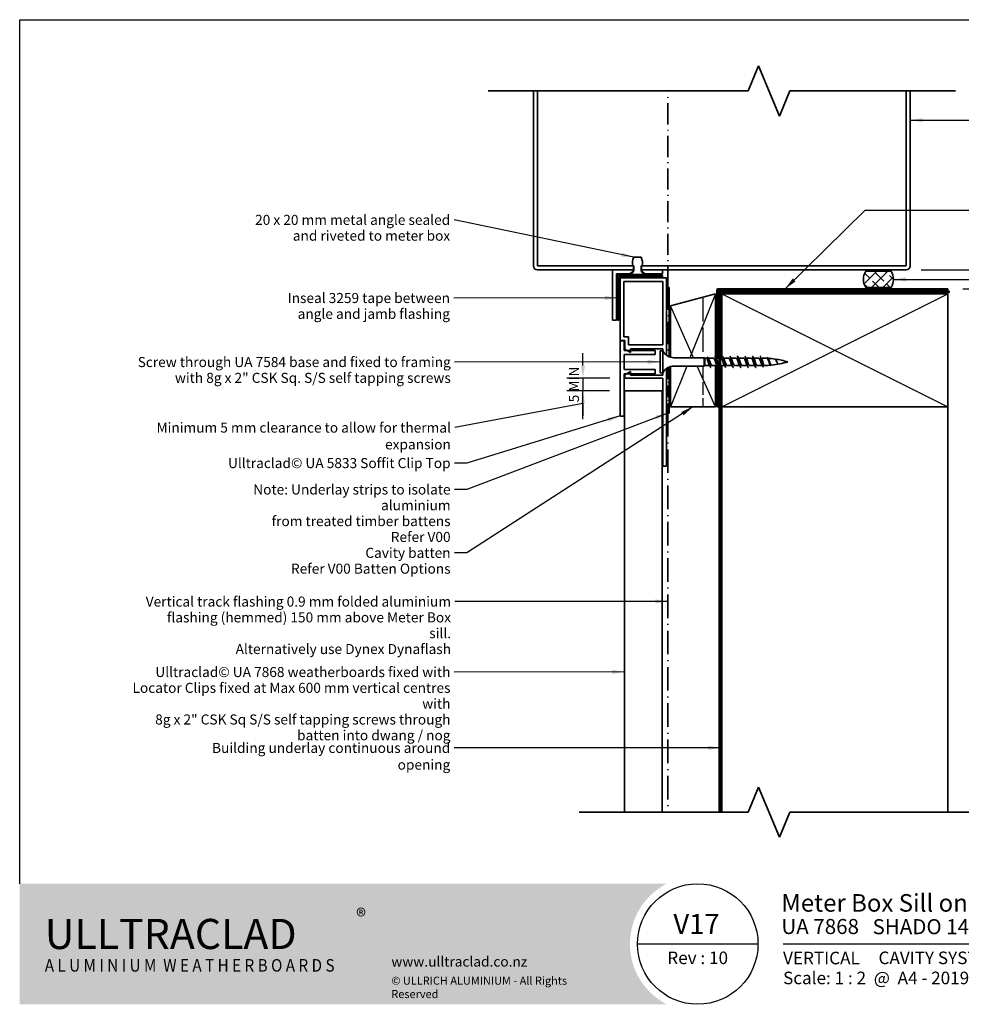
# Model space of a CAD drawing. Units: millimetres. Extents: x 14 to 580, y 14 to 406.
# Drawn here: x 14 to 389, y 14 to 406 of the extents above; entities that cross this region are included whole.
import ezdxf

# ---------------------------------------------------------------- set-up
doc = ezdxf.new("R2010")
doc.units = ezdxf.units.MM
doc.header["$LTSCALE"] = 2
doc.linetypes.add('DASH_DOT', pattern=[0.182, 0.1181, -0.0295, 0.0049, -0.0295])
doc.linetypes.add('DASHED', pattern=[0.2068, 0.1655, -0.0413])
for name, color, linetype, lineweight in [('Border (ISO)', 7, 'Continuous', 70), ('Dimension (ISO)', 7, 'Continuous', 25), ('Hatch (ISO)', 8, 'Continuous', 18), ('Sketch Geometry (ISO)', 8, 'Continuous', 25), ('Symbol (ISO)', 7, 'Continuous', 25), ('Title (ISO)', 7, 'Continuous', 50), ('Visible (ISO)', 8, 'Continuous', 35)]:
    doc.layers.add(name, color=color, linetype=linetype, lineweight=lineweight)
doc.styles.add('Note Text (ISO)', font='arial.ttf')
doc.styles.add('Text Style48', font='arial.ttf')
doc.styles.add('Text Style53', font='arialbd.ttf')
doc.styles.add('Text Style56', font='arialbd.ttf')
doc.styles.add('Text Style57', font='arialbd.ttf')
doc.dimstyles.new('Default (ISO)', dxfattribs={"dimscale": 2, "dimtxt": 2, "dimasz": 2.5, "dimexe": 3.175, "dimexo": 3, "dimgap": 0.762, "dimtad": 1, "dimdec": 0, "dimrnd": 1e-08, "dimzin": 0, "dimdsep": 46, "dimtxsty": 'Note Text (ISO)', "dimcen": 0.09, "dimdle": 10, "dimclrd": 256, "dimclre": 256, "dimclrt": 174, "dimazin": 0, "dimtfac": 1.7526, "dimtmove": 0, "dimatfit": 3, "dimfxl": 0, "dimtolj": 1, "dimtzin": 0, "dimlwd": -1, "dimlwe": -1, "dimarcsym": 0})
doc.dimstyles.new('Default - Method 1b (ISO)$7', dxfattribs={"dimscale": 2, "dimtxt": 2, "dimasz": 2.5, "dimexe": 3.175, "dimexo": 0, "dimgap": 0.762, "dimtad": 1, "dimtoh": 1, "dimrnd": 1e-08, "dimtxsty": 'Note Text (ISO)', "dimcen": 0.09, "dimdle": 10, "dimclrd": 8, "dimclre": 256, "dimclrt": 174, "dimazin": 2, "dimtfac": 1.75, "dimtmove": 0, "dimatfit": 3, "dimfxl": 0, "dimtolj": 1, "dimlwd": -1, "dimlwe": -1, "dimarcsym": 0})

# ---------------------------------------------------------------- blocks, each defined once
blk = doc.blocks.new('Title Blocks ULLTRACLAD TITLE BLOCK')
at = {"layer": 'Title (ISO)', "color": 7, "insert": (138.4, 17.51), "char_height": 2.5, "attachment_point": 2, "style": 'Note Text (ISO)'}
blk.add_mtext('\\fArial|b0|i0;\\H2.5000;Rev : 10', dxfattribs=at)
at = {"layer": 'Title (ISO)', "color": 174, "char_height": 2.5, "attachment_point": 1, "style": 'Note Text (ISO)'}
for s, insert in [('\\fArial|b0|i0;\\H2.5000;CAVITY SYSTEM', (174.4, 17.51)), ('\\fArial|b0|i0;\\H2.5000;Scale: 1 : 2  @  A4 - 2019', (155.4, 13.51))]:
    blk.add_mtext(s, dxfattribs=dict(at, insert=insert))
at = {"layer": 'Title (ISO)', "color": 8, "insert": (286.4, 13.51), "char_height": 2.3, "attachment_point": 3, "style": 'Note Text (ISO)'}
blk.add_mtext('\\fArial|b0|i0;\\H2.3000;Branz Appraisal #796 2019. (Vertical)', dxfattribs=at)
at = {"layer": 'Title (ISO)', "color": 174}
for tag, p, height, style in [('DESCRIPTION_001', (155.06, 25.45), 3.5, 'Text Style56'), ('Board_Number_001', (155.07, 21), 3, 'Text Style48')]:
    blk.add_attdef(tag, p, '', height=height, dxfattribs=dict(at, style=style))
at = {"layer": 'Title (ISO)', "color": 1}
for tag, p, height, style in [('<Sheet_Name>_001', (133.56, 21), 4, 'Text Style57'), ('Board_Name_001', (173.22, 20.96), 3, 'Text Style48'), ('Board_Orientation_001', (155.4, 14.97), 2.5, 'Text Style53')]:
    blk.add_attdef(tag, p, '', height=height, dxfattribs=dict(at, style=style))
blk = doc.blocks.new('*D6')
at = {"layer": 'Defpoints', "color": 0}
for p in [(367, 306.37), (383.6, 298.87), (412.66, 298.87)]:
    blk.add_point(p, dxfattribs=at)
at = {"layer": 'Dimension (ISO)'}
for p, q in [((412.66, 311.37), (412.66, 316.37)), ((373, 306.37), (419.01, 306.37)), ((412.66, 306.37), (412.66, 298.87)), ((389.6, 298.87), (419.01, 298.87)), ((412.66, 293.87), (412.66, 288.87))]:
    blk.add_line(p, q, dxfattribs=at)
for points in [[(411.82, 311.37), (413.49, 311.37), (412.66, 306.37)], [(411.82, 293.87), (413.49, 293.87), (412.66, 298.87)]]:
    blk.add_solid(points, dxfattribs=at)
at = {"layer": 'Dimension (ISO)', "color": 174, "insert": (399.29, 302.62), "char_height": 4, "attachment_point": 2, "rotation": 90, "style": 'Note Text (ISO)'}
blk.add_mtext('\\A1;\\fArial|b0|i0;\\H4.0000;7.5 mm\\P\\fArial|b0|i0;\\H4.0000;nominal gap', dxfattribs=at)
blk = doc.blocks.new('*D7')
at = {"layer": 'Defpoints', "color": 0}
for p in [(254.96, 263.27), (238.28, 258.27), (254.85, 258.27)]:
    blk.add_point(p, dxfattribs=at)
at = {"layer": 'Dimension (ISO)'}
for p, q in [((238.28, 268.27), (238.28, 273.27)), ((248.96, 263.27), (231.93, 263.27)), ((238.28, 263.27), (238.28, 258.27)), ((248.85, 258.27), (231.93, 258.27)), ((238.28, 253.27), (238.28, 248.27))]:
    blk.add_line(p, q, dxfattribs=at)
for points in [[(237.45, 268.27), (239.11, 268.27), (238.28, 263.27)], [(237.45, 253.27), (239.11, 253.27), (238.28, 258.27)]]:
    blk.add_solid(points, dxfattribs=at)
at = {"layer": 'Dimension (ISO)', "color": 1, "insert": (232.69, 253.66), "char_height": 4, "attachment_point": 1, "rotation": 90, "style": 'Note Text (ISO)'}
blk.add_mtext('\\A1;5 MIN', dxfattribs=at)
blk = doc.blocks.new('Borders UC Border')
at = {"layer": 'Hatch (ISO)'}
h = blk.add_hatch(color=159, dxfattribs=at)
edge = h.paths.add_edge_path()
edge.add_line((7, 31), (135.82, 31))
edge.add_arc((142, 19), 13.5, 117.266, 242.734)
edge.add_line((135.82, 7), (7, 7))
edge.add_line((7, 7), (7, 31))
at = {"layer": 'Border (ISO)', "lineweight": 25}
for p, q in [((7, 31), (7, 203)), ((7, 203), (290, 203)), ((154, 19), (130, 19)), ((290, 19), (159, 19))]:
    blk.add_line(p, q, dxfattribs=at)
blk.add_circle((142, 19), 12, dxfattribs=at)
at = {"layer": 'Title (ISO)', "color": 7, "insert": (74, 26), "char_height": 3, "attachment_point": 1, "style": 'Note Text (ISO)'}
blk.add_mtext('\\fArial|b0|i0;\\H3.0000;®', dxfattribs=at)
at = {"layer": 'Title (ISO)', "color": 7, "attachment_point": 1, "style": 'Note Text (ISO)'}
for s, insert, char_height, width in [('\\fGill Sans Extra Bold|b0|i0;\\H6.0000;ULLTRA\\fGill Sans|b0|i0;\\H6.0000;CLAD', (12, 24), 6, 61.5176), ('\\fGill_Sans-Bold|b0|i0;\\W0.89;\\H2.5000;A L U M I N I U M  W E A T H E R B O A R D S', (12, 16), 2.5, 60.9782), ('\\fGill Sans|b0|i0;\\H2.0000;www.ulltraclad.co.nz', (81, 16.5), 2, 23.1781), ('\\fGill Sans|b0|i0;\\H1.6000;© ULLRICH ALUMINIUM - All Rights Reserved', (81, 12.5), 1.6, 43.9349)]:
    blk.add_mtext(s, dxfattribs=dict(at, insert=insert, char_height=char_height, width=width))

msp = doc.modelspace()

# ---------------------------------------------------------------- hatches: boundary and pattern name
at = {"layer": 'Hatch (ISO)'}
h = msp.add_hatch(dxfattribs=at)
h.set_pattern_fill('CUST17', color=256, scale=25.4, style=0, pattern_type=2)
h.set_pattern_definition([(45, (0, 0), (-2.245064, 2.245064), []), (135, (0, 0), (-5.61266, 1.122532), [4.7625, -1.5875])])
edge = h.paths.add_edge_path()
edge.add_line((361, 305.87), (350.91, 305.87))
edge.add_arc((355.95, 302.62), 6, 147.2028, 212.7972)
edge.add_line((350.91, 299.37), (361, 299.37))
edge.add_arc((355.95, 302.62), 6, 327.2028, 392.7972)

# ---------------------------------------------------------------- linework, layer by layer
at = {"layer": 'Sketch Geometry (ISO)', "color": 7, "lineweight": 35}
for p, q in [((304.11, 377.65), (308.25, 387.65)), ((308.25, 387.65), (316.54, 367.65)), ((200.6, 377.65), (304.11, 377.65)), ((316.54, 367.65), (320.68, 377.65)), ((320.68, 377.65), (386.6, 377.65)), ((304.11, 90.49), (308.25, 100.49)), ((308.25, 100.49), (316.54, 80.49)), ((236.85, 90.49), (304.11, 90.49)), ((316.54, 80.49), (320.68, 90.49)), ((320.68, 90.49), (401.6, 90.49))]:
    msp.add_line(p, q, dxfattribs=at)
at = {"layer": 'Sketch Geometry (ISO)', "color": 7, "linetype": 'DASH_DOT', "lineweight": 35, "ltscale": 35.685715}
msp.add_line((272.1, 299.37), (272.1, 377.31), dxfattribs=at)
at = {"layer": 'Sketch Geometry (ISO)'}
for p, q in [((291.1, 296.87), (280.92, 271.42)), ((293.6, 251.87), (383.6, 296.87)), ((293.6, 296.87), (383.6, 251.87)), ((282.34, 271.42), (273.1, 292.05)), ((279.6, 268.12), (273.1, 251.87)), ((291.1, 251.87), (283.82, 268.12))]:
    msp.add_line(p, q, dxfattribs=at)
at = {"layer": 'Sketch Geometry (ISO)', "linetype": 'DASHED', "ltscale": 29.146826}
msp.add_line((286.1, 295.53), (286.1, 271.42), dxfattribs=at)
at = {"layer": 'Sketch Geometry (ISO)', "linetype": 'DASHED', "ltscale": 15.468077}
msp.add_line((286.1, 268.12), (286.1, 251.87), dxfattribs=at)
at = {"layer": 'Sketch Geometry (ISO)', "color": 7, "linetype": 'DASH_DOT', "lineweight": 35, "ltscale": 39.679691}
msp.add_line((272.1, 249.37), (272.1, 90.49), dxfattribs=at)
at = {"layer": 'Symbol (ISO)', "color": 8}
msp.add_line((238.28, 246.9), (238.28, 258.27), dxfattribs=at)
at = {"layer": 'Visible (ISO)'}
for p, q in [((218.6, 377.65), (218.6, 307.97)), ((220.2, 307.97), (220.2, 377.65)), ((367, 377.65), (367, 307.97)), ((368.6, 307.97), (368.6, 377.65)), ((261.44, 311.41), (258.55, 311.41)), ((258.5, 307.97), (220.2, 307.97)), ((220.2, 306.37), (258.5, 306.37)), ((258.5, 306.37), (250, 306.37)), ((250, 306.37), (250, 286.37)), ((257, 304.77), (258.5, 306.03)), ((258.1, 307.98), (258.41, 307.98)), ((258.41, 307.98), (258.41, 305.94)), ((258.5, 306.37), (258.5, 307.97)), ((258.5, 306.03), (258.5, 306.37)), ((367, 307.97), (261.5, 307.97)), ((261.5, 307.97), (261.5, 306.37)), ((261.5, 306.37), (367, 306.37)), ((270, 306.37), (261.5, 306.37)), ((261.5, 306.37), (261.5, 306.03)), ((261.5, 306.03), (263, 304.77)), ((261.59, 305.94), (261.59, 307.98)), ((261.59, 307.98), (261.89, 307.98)), ((270, 304.77), (270, 306.37)), ((361, 305.87), (350.91, 305.87)), ((251.6, 286.37), (251.6, 304.77)), ((251.6, 304.77), (257, 304.77)), ((257.37, 304.77), (257, 304.77)), ((258.18, 305.45), (257.37, 304.77)), ((257.37, 304.77), (257.37, 304.5)), ((257.37, 304.5), (262.63, 304.5)), ((262.63, 304.77), (261.81, 305.45)), ((263, 304.77), (262.63, 304.77)), ((262.63, 304.5), (262.63, 304.77)), ((263, 304.77), (270, 304.77)), ((350.91, 299.37), (361, 299.37)), ((291.1, 296.87), (273.1, 292.05)), ((291.1, 271.58), (291.1, 296.87)), ((293.6, 296.87), (293.6, 271.75)), ((383.6, 296.87), (293.6, 296.87)), ((383.6, 251.87), (383.6, 296.87)), ((273.1, 292.05), (273.1, 271.63)), ((250, 286.37), (251.6, 286.37)), ((269.1, 274.12), (269.1, 265.42)), ((270.1, 274.12), (269.1, 274.12)), ((270.1, 274.12), (270.1, 265.42)), ((286.6, 271.42), (274.54, 271.42)), ((286.6, 271.42), (286.6, 268.12)), ((286.8, 271.22), (286.6, 271.42)), ((286.8, 271.22), (286.8, 268.32)), ((287.55, 271.22), (286.8, 271.22)), ((290.35, 271.22), (288.16, 271.22)), ((292.6, 271.22), (291.29, 271.22)), ((293.35, 271.22), (293.1, 271.22)), ((296.35, 271.22), (294.29, 271.22)), ((299.35, 271.22), (297.29, 271.22)), ((302.35, 271.22), (300.29, 271.22)), ((305.35, 271.22), (303.29, 271.22)), ((308.35, 271.22), (306.29, 271.22)), ((309.9, 271.22), (309.29, 271.22)), ((273.1, 267.91), (273.1, 251.87)), ((286.6, 268.12), (274.54, 268.12)), ((286.8, 268.32), (286.6, 268.12)), ((288.7, 268.32), (286.8, 268.32)), ((291.7, 268.32), (289.65, 268.32)), ((291.1, 251.87), (291.1, 268.32)), ((294.7, 268.32), (293.1, 268.32)), ((293.6, 268.32), (293.6, 251.87)), ((297.7, 268.32), (295.65, 268.32)), ((300.7, 268.32), (298.65, 268.32)), ((303.7, 268.32), (301.65, 268.32)), ((306.7, 268.32), (304.65, 268.32)), ((309.75, 268.32), (307.65, 268.32)), ((315.84, 269.15), (315.83, 269.16)), ((270.1, 265.42), (269.1, 265.42)), ((269.85, 258.27), (254.85, 258.27)), ((254.85, 258.27), (254.85, 90.49)), ((269.85, 90.49), (269.85, 258.27)), ((273.1, 251.87), (291.1, 251.87)), ((293.6, 251.87), (383.6, 251.87)), ((293.6, 251.87), (293.6, 90.49)), ((383.6, 90.49), (383.6, 251.87))]:
    msp.add_line(p, q, dxfattribs=at)
at = {"layer": 'Visible (ISO)', "color": 1}
for p, q in [((270, 304.27), (252.1, 304.27)), ((252.1, 304.27), (252.1, 286.37)), ((252.6, 286.37), (252.6, 303.77)), ((252.6, 303.77), (270, 303.77)), ((270, 303.77), (270, 304.27)), ((272.6, 299.37), (272.1, 299.37)), ((272.6, 271.81), (272.6, 299.37)), ((252.1, 286.37), (252.6, 286.37)), ((272.6, 249.37), (272.6, 267.73)), ((272.1, 249.37), (272.6, 249.37))]:
    msp.add_line(p, q, dxfattribs=at)
at = {"layer": 'Visible (ISO)', "color": 5}
for p, q in [((271.6, 303.27), (253.1, 303.27)), ((253.1, 303.27), (253.1, 278.27)), ((271.6, 272.38), (271.6, 303.27)), ((254.6, 279.77), (254.6, 301.77)), ((254.6, 301.77), (270.1, 301.77)), ((270.1, 301.77), (270.1, 276.52)), ((291.6, 298.37), (291.6, 271.22)), ((383.6, 298.87), (292.1, 298.87)), ((292.1, 271.22), (292.1, 298.37)), ((292.1, 298.37), (383.6, 298.37)), ((383.6, 298.37), (383.6, 298.87)), ((256.46, 279.77), (254.6, 279.77)), ((256.46, 276.52), (256.46, 279.77)), ((253.1, 278.27), (254.96, 278.27)), ((254.7, 278.17), (253.1, 278.17)), ((253.1, 278.17), (253.1, 248.17)), ((254.7, 274.28), (254.7, 278.17)), ((254.96, 278.27), (254.96, 274.88)), ((254.96, 274.88), (257.26, 273.55)), ((270.1, 276.52), (256.46, 276.52)), ((257.26, 273.55), (257.26, 275.02)), ((257.26, 275.02), (270.1, 275.02)), ((270.1, 275.02), (270.1, 274.12)), ((267.1, 274.28), (254.7, 274.28)), ((254.7, 266.67), (254.7, 272.67)), ((254.7, 272.67), (267.1, 272.67)), ((267.1, 272.67), (267.1, 274.28)), ((267.1, 266.67), (254.7, 266.67)), ((267.1, 265.06), (267.1, 266.67)), ((271.6, 228.27), (271.6, 267.16)), ((291.6, 268.32), (291.6, 251.87)), ((292.1, 251.87), (292.1, 267.58)), ((254.7, 248.17), (254.7, 265.06)), ((254.7, 265.06), (267.1, 265.06)), ((257.26, 265.99), (254.96, 264.66)), ((254.96, 264.66), (254.96, 263.27)), ((254.96, 263.27), (270.1, 263.27)), ((257.26, 264.52), (257.26, 265.99)), ((270.1, 264.52), (257.26, 264.52)), ((270.1, 265.42), (270.1, 264.52)), ((270.1, 263.27), (270.1, 228.27)), ((291.6, 251.87), (292.1, 251.87)), ((253.1, 248.17), (254.7, 248.17)), ((270.1, 228.27), (271.6, 228.27))]:
    msp.add_line(p, q, dxfattribs=at)
at = {"layer": 'Visible (ISO)', "color": 7, "linetype": 'DASH_DOT', "lineweight": 35, "ltscale": 37.51984}
msp.add_line((272.1, 299.37), (272.1, 272.06), dxfattribs=at)
at = {"layer": 'Visible (ISO)', "color": 100}
for p, q in [((292.6, 297.37), (292.6, 90.49)), ((384.1, 297.87), (293.1, 297.87)), ((293.1, 90.49), (293.1, 297.37)), ((293.1, 297.37), (384.1, 297.37)), ((384.1, 297.37), (384.1, 297.87))]:
    msp.add_line(p, q, dxfattribs=at)
at = {"layer": 'Visible (ISO)', "color": 7, "linetype": 'DASH_DOT', "lineweight": 35, "ltscale": 19.592403}
msp.add_line((272.1, 267.48), (272.1, 249.37), dxfattribs=at)
at = {"layer": 'Visible (ISO)'}
for centre, radius, start, end in [((263.25, 309.05), 5.26, 153.3756, 191.773), ((256.74, 309.05), 5.26, 348.227, 26.6244), ((220.2, 307.97), 1.6, 180, 270), ((257.78, 305.94), 0.635, 310, 0), ((262.22, 305.94), 0.635, 180, 230), ((355.95, 302.62), 6, 147.2028, 212.7972), ((355.95, 302.62), 6, 327.2028, 32.7972), ((367, 307.97), 1.6, 270, 0), ((274.54, 276.42), 5, 207.3871, 270), ((309.9, 236.01), 35.21, 87.3029, 90), ((309.9, 236.01), 35.21, 82.1327, 86.4483), ((309.9, 236.01), 35.21, 73.4992, 81.8302), ((274.54, 263.12), 5, 90, 152.6129), ((309.9, 303.53), 35.21, 271.1035, 275.0163), ((309.9, 303.53), 35.21, 275.6314, 286.5008)]:
    msp.add_arc(centre, radius, start, end, dxfattribs=at)
at = {"layer": 'Visible (ISO)', "color": 5}
msp.add_arc((292.1, 298.37), 0.501, 90, 180, dxfattribs=at)
at = {"layer": 'Visible (ISO)', "color": 1}
msp.add_arc((292.1, 298.37), 0.001, 90, 180, dxfattribs=at)
at = {"layer": 'Visible (ISO)', "color": 100}
for radius in [0.501, 0.001]:
    msp.add_arc((293.1, 297.37), radius, 90, 180, dxfattribs=at)
at = {"layer": 'Visible (ISO)'}
for points, knots in [([(288.1, 269.77), (288.05, 269.96), (288.01, 270.16), (287.91, 270.51), (287.87, 270.68), (287.77, 270.95), (287.73, 271.05), (287.64, 271.19), (287.59, 271.22), (287.55, 271.22)], [0, 0, 0, 0, 0.059912, 0.059912, 0.119824, 0.119824, 0.1797361, 0.1797361, 0.2350155, 0.2350155, 0.2350155, 0.2350155]), ([(288.5, 269.77), (288.32, 270.63), (288.14, 271.33), (287.96, 271.56), (287.89, 271.66), (287.82, 271.67), (287.75, 271.63)], [0, 0, 0, 0, 1.118749, 1.118749, 1.118749, 1.570796, 1.570796, 1.570796, 1.570796]), ([(288.39, 270.85), (288.44, 270.76), (288.5, 270.65), (288.62, 270.42), (288.67, 270.29), (288.79, 270.04), (288.84, 269.9), (288.9, 269.77)], [0.3533845, 0.3533845, 0.3533845, 0.3533845, 0.3996751, 0.3996751, 0.4430017, 0.4430017, 0.4863282, 0.4863282, 0.4863282, 0.4863282]), ([(291.56, 268.59), (291.51, 268.66), (291.47, 268.74), (291.43, 268.84), (291.23, 269.32), (291.02, 270.05), (290.82, 270.57), (290.66, 270.97), (290.51, 271.21), (290.35, 271.22)], [-7.243435, -7.243435, -7.243435, -7.243435, -6.977579, -6.977579, -6.977579, -5.701554, -5.701554, -5.701554, -4.712389, -4.712389, -4.712389, -4.712389]), ([(290.75, 272.07), (290.9, 272.06), (291.06, 271.68), (291.21, 271.07), (291.39, 270.34), (291.57, 269.34), (291.76, 268.59), (291.94, 267.84), (292.12, 267.39), (292.3, 267.48), (292.35, 267.51), (292.4, 267.57), (292.45, 267.67)], [4.712389, 4.712389, 4.712389, 4.712389, 5.685114, 5.685114, 5.685114, 6.822136, 6.822136, 6.822136, 7.959159, 7.959159, 7.959159, 8.26944, 8.26944, 8.26944, 8.26944]), ([(291.44, 270.96), (291.61, 270.66), (291.78, 270.14), (291.94, 269.63), (292.15, 269.02), (292.35, 268.47), (292.55, 268.35), (292.57, 268.34), (292.58, 268.33), (292.6, 268.33)], [5.322936, 5.322936, 5.322936, 5.322936, 6.380124, 6.380124, 6.380124, 7.656149, 7.656149, 7.656149, 7.749262, 7.749262, 7.749262, 7.749262]), ([(294.56, 268.58), (294.53, 268.63), (294.5, 268.68), (294.48, 268.74), (294.27, 269.17), (294.07, 269.9), (293.87, 270.45), (293.69, 270.91), (293.52, 271.21), (293.35, 271.22)], [-13.52662, -13.52662, -13.52662, -13.52662, -13.357703, -13.357703, -13.357703, -12.081678, -12.081678, -12.081678, -10.995574, -10.995574, -10.995574, -10.995574]), ([(293.75, 272.06), (293.81, 272.07), (293.87, 272.02), (293.93, 271.91), (294.11, 271.59), (294.29, 270.78), (294.47, 269.91), (294.65, 269.04), (294.83, 268.16), (295.01, 267.74), (295.09, 267.57), (295.17, 267.48), (295.25, 267.48)], [10.995574, 10.995574, 10.995574, 10.995574, 11.370227, 11.370227, 11.370227, 12.50725, 12.50725, 12.50725, 13.644273, 13.644273, 13.644273, 14.137167, 14.137167, 14.137167, 14.137167]), ([(294.44, 270.96), (294.62, 270.63), (294.81, 270.04), (294.99, 269.49), (295.19, 268.89), (295.4, 268.39), (295.6, 268.33), (295.62, 268.32), (295.63, 268.32), (295.65, 268.32)], [11.606121, 11.606121, 11.606121, 11.606121, 12.760248, 12.760248, 12.760248, 14.036272, 14.036272, 14.036272, 14.137167, 14.137167, 14.137167, 14.137167]), ([(297.56, 268.58), (297.54, 268.6), (297.53, 268.62), (297.52, 268.65), (297.32, 269.03), (297.12, 269.75), (296.91, 270.32), (296.72, 270.85), (296.54, 271.21), (296.35, 271.22)], [-19.809806, -19.809806, -19.809806, -19.809806, -19.737827, -19.737827, -19.737827, -18.461802, -18.461802, -18.461802, -17.27876, -17.27876, -17.27876, -17.27876]), ([(296.75, 272.07), (296.89, 272.06), (297.04, 271.73), (297.18, 271.18), (297.36, 270.49), (297.55, 269.48), (297.73, 268.71), (297.9, 267.97), (298.07, 267.47), (298.25, 267.47)], [17.27876, 17.27876, 17.27876, 17.27876, 18.192364, 18.192364, 18.192364, 19.329386, 19.329386, 19.329386, 20.420352, 20.420352, 20.420352, 20.420352]), ([(297.44, 270.96), (297.64, 270.61), (297.84, 269.93), (298.04, 269.35), (298.24, 268.76), (298.44, 268.32), (298.65, 268.32), (298.65, 268.32), (298.65, 268.32), (298.65, 268.32)], [17.889306, 17.889306, 17.889306, 17.889306, 19.140371, 19.140371, 19.140371, 20.416396, 20.416396, 20.416396, 20.420352, 20.420352, 20.420352, 20.420352]), ([(300.56, 268.58), (300.36, 268.93), (300.16, 269.61), (299.96, 270.19), (299.76, 270.78), (299.55, 271.22), (299.35, 271.22), (299.35, 271.22), (299.35, 271.22), (299.35, 271.22)], [-26.092991, -26.092991, -26.092991, -26.092991, -24.841926, -24.841926, -24.841926, -23.565901, -23.565901, -23.565901, -23.561945, -23.561945, -23.561945, -23.561945]), ([(299.75, 272.06), (299.8, 272.07), (299.85, 272.03), (299.9, 271.96), (300.08, 271.69), (300.26, 270.91), (300.44, 270.04), (300.62, 269.18), (300.8, 268.27), (300.98, 267.81), (301.07, 267.59), (301.16, 267.48), (301.25, 267.48)], [23.561945, 23.561945, 23.561945, 23.561945, 23.877477, 23.877477, 23.877477, 25.0145, 25.0145, 25.0145, 26.151523, 26.151523, 26.151523, 26.703538, 26.703538, 26.703538, 26.703538]), ([(300.44, 270.96), (300.45, 270.94), (300.46, 270.92), (300.47, 270.9), (300.68, 270.51), (300.88, 269.79), (301.08, 269.22), (301.27, 268.69), (301.46, 268.33), (301.65, 268.32)], [24.172492, 24.172492, 24.172492, 24.172492, 24.244471, 24.244471, 24.244471, 25.520495, 25.520495, 25.520495, 26.703538, 26.703538, 26.703538, 26.703538]), ([(303.56, 268.58), (303.37, 268.91), (303.19, 269.5), (303.01, 270.05), (302.8, 270.65), (302.6, 271.15), (302.4, 271.21), (302.38, 271.22), (302.36, 271.22), (302.35, 271.22)], [-32.376176, -32.376176, -32.376176, -32.376176, -31.222049, -31.222049, -31.222049, -29.946025, -29.946025, -29.946025, -29.84513, -29.84513, -29.84513, -29.84513]), ([(302.75, 272.07), (302.88, 272.06), (303.02, 271.77), (303.16, 271.28), (303.34, 270.62), (303.52, 269.63), (303.7, 268.83), (303.88, 268.04), (304.06, 267.48), (304.24, 267.47), (304.24, 267.47), (304.25, 267.47), (304.25, 267.47)], [29.84513, 29.84513, 29.84513, 29.84513, 30.699614, 30.699614, 30.699614, 31.836636, 31.836636, 31.836636, 32.973659, 32.973659, 32.973659, 32.986723, 32.986723, 32.986723, 32.986723]), ([(303.44, 270.96), (303.47, 270.91), (303.49, 270.86), (303.52, 270.8), (303.72, 270.37), (303.93, 269.64), (304.13, 269.09), (304.3, 268.63), (304.47, 268.33), (304.65, 268.32)], [30.455677, 30.455677, 30.455677, 30.455677, 30.624594, 30.624594, 30.624594, 31.900619, 31.900619, 31.900619, 32.986723, 32.986723, 32.986723, 32.986723]), ([(306.56, 268.58), (306.39, 268.88), (306.22, 269.4), (306.05, 269.91), (305.85, 270.52), (305.65, 271.07), (305.44, 271.19), (305.41, 271.21), (305.38, 271.22), (305.35, 271.22)], [-38.659361, -38.659361, -38.659361, -38.659361, -37.602173, -37.602173, -37.602173, -36.326149, -36.326149, -36.326149, -36.128316, -36.128316, -36.128316, -36.128316]), ([(305.75, 272.07), (305.79, 272.07), (305.83, 272.05), (305.87, 272), (306.05, 271.77), (306.23, 271.03), (306.41, 270.18), (306.59, 269.32), (306.77, 268.39), (306.96, 267.89), (307.05, 267.62), (307.15, 267.48), (307.25, 267.48)], [36.128316, 36.128316, 36.128316, 36.128316, 36.384727, 36.384727, 36.384727, 37.52175, 37.52175, 37.52175, 38.658773, 38.658773, 38.658773, 39.269908, 39.269908, 39.269908, 39.269908]), ([(306.44, 270.95), (306.48, 270.88), (306.52, 270.8), (306.57, 270.7), (306.77, 270.22), (306.97, 269.49), (307.18, 268.97), (307.33, 268.57), (307.49, 268.33), (307.65, 268.32)], [36.738862, 36.738862, 36.738862, 36.738862, 37.004718, 37.004718, 37.004718, 38.280743, 38.280743, 38.280743, 39.269908, 39.269908, 39.269908, 39.269908]), ([(309.1, 269.77), (308.89, 270.39), (308.69, 270.98), (308.49, 271.16), (308.44, 271.2), (308.39, 271.22), (308.35, 271.22)], [-43.982297, -43.982297, -43.982297, -43.982297, -42.706272, -42.706272, -42.706272, -42.411501, -42.411501, -42.411501, -42.411501]), ([(308.75, 272.06), (308.87, 272.06), (309, 271.82), (309.13, 271.38), (309.25, 270.96), (309.37, 270.36), (309.5, 269.77)], [42.411501, 42.411501, 42.411501, 42.411501, 43.206864, 43.206864, 43.206864, 43.982297, 43.982297, 43.982297, 43.982297]), ([(309.44, 270.95), (309.5, 270.85), (309.55, 270.73), (309.61, 270.59), (309.71, 270.35), (309.8, 270.06), (309.9, 269.77)], [43.0220475, 43.0220475, 43.0220475, 43.0220475, 43.3848421, 43.3848421, 43.3848421, 43.9822972, 43.9822972, 43.9822972, 43.9822972]), ([(312.8, 268.75), (312.77, 268.8), (312.74, 268.85), (312.65, 269.04), (312.58, 269.2), (312.44, 269.55), (312.37, 269.74), (312.23, 270.11), (312.16, 270.29), (312.02, 270.62), (311.95, 270.77), (311.81, 271), (311.74, 271.09), (311.63, 271.16), (311.59, 271.18), (311.55, 271.18)], [0.8131734, 0.8131734, 0.8131734, 0.8131734, 0.8370686, 0.8370686, 0.8956369, 0.8956369, 0.954736, 0.954736, 1.0143289, 1.0143289, 1.0743781, 1.0743781, 1.1348455, 1.1348455, 1.1698874, 1.1698874, 1.1698874, 1.1698874]), ([(311.75, 271.59), (311.91, 271.55), (312.07, 271.2), (312.23, 270.7), (312.41, 270.13), (312.59, 269.39), (312.77, 268.9), (312.93, 268.47), (313.09, 268.24), (313.25, 268.27)], [4.712389, 4.712389, 4.712389, 4.712389, 5.712887, 5.712887, 5.712887, 6.855464, 6.855464, 6.855464, 7.853982, 7.853982, 7.853982, 7.853982]), ([(312.21, 270.91), (312.21, 270.91), (312.22, 270.9), (312.28, 270.79), (312.34, 270.65), (312.46, 270.32), (312.52, 270.15), (312.65, 269.78), (312.71, 269.59), (312.83, 269.24), (312.89, 269.08), (313.02, 268.8), (313.08, 268.69), (313.2, 268.54), (313.26, 268.49), (313.33, 268.49), (313.34, 268.49), (313.35, 268.49)], [0.7927414, 0.7927414, 0.7927414, 0.7927414, 0.7955924, 0.7955924, 0.8550049, 0.8550049, 0.9139977, 0.9139977, 0.9725371, 0.9725371, 1.0305887, 1.0305887, 1.0881183, 1.0881183, 1.1450912, 1.1450912, 1.1532747, 1.1532747, 1.1532747, 1.1532747]), ([(315.83, 269.16), (315.82, 269.17), (315.82, 269.18), (315.74, 269.29), (315.67, 269.41), (315.53, 269.67), (315.46, 269.82), (315.33, 270.11), (315.26, 270.25), (315.12, 270.5), (315.05, 270.61), (314.91, 270.79), (314.84, 270.84), (314.76, 270.88), (314.74, 270.89), (314.72, 270.89)], [0.0414787, 0.0414787, 0.0414787, 0.0414787, 0.0455709, 0.0455709, 0.0921658, 0.0921658, 0.1397631, 0.1397631, 0.1883388, 0.1883388, 0.2378672, 0.2378672, 0.2883213, 0.2883213, 0.302942, 0.302942, 0.302942, 0.302942]), ([(314.75, 270.95), (314.82, 270.94), (314.88, 270.89), (314.95, 270.81), (315.13, 270.59), (315.32, 270.16), (315.5, 269.77), (315.67, 269.39), (315.85, 269.08), (316.02, 268.96)], [10.995574, 10.995574, 10.995574, 10.995574, 11.425773, 11.425773, 11.425773, 12.568351, 12.568351, 12.568351, 13.662234, 13.662234, 13.662234, 13.662234]), ([(315.11, 270.58), (315.15, 270.51), (315.19, 270.43), (315.3, 270.22), (315.37, 270.08), (315.5, 269.79), (315.57, 269.65), (315.7, 269.39), (315.76, 269.27), (315.89, 269.08), (315.95, 269.01), (316.02, 268.96)], [1.6445485, 1.6445485, 1.6445485, 1.6445485, 1.6764482, 1.6764482, 1.7249697, 1.7249697, 1.7725149, 1.7725149, 1.8172343, 1.8172343, 1.8614863, 1.8614863, 1.8614863, 1.8614863]), ([(288.56, 268.59), (288.5, 268.69), (288.44, 268.81), (288.38, 268.95), (288.29, 269.19), (288.19, 269.48), (288.1, 269.77)], [-0.9602496, -0.9602496, -0.9602496, -0.9602496, -0.5974551, -0.5974551, -0.5974551, 0, 0, 0, 0]), ([(288.5, 269.77), (288.68, 268.9), (288.86, 268.05), (289.04, 267.68), (289.11, 267.54), (289.18, 267.48), (289.25, 267.48)], [0, 0, 0, 0, 1.137023, 1.137023, 1.137023, 1.570796, 1.570796, 1.570796, 1.570796]), ([(288.9, 269.77), (289.1, 269.15), (289.3, 268.56), (289.51, 268.38), (289.55, 268.34), (289.6, 268.32), (289.65, 268.33)], [0, 0, 0, 0, 1.276025, 1.276025, 1.276025, 1.570796, 1.570796, 1.570796, 1.570796]), ([(309.58, 268.62), (309.54, 268.69), (309.5, 268.76), (309.4, 268.97), (309.34, 269.12), (309.22, 269.43), (309.16, 269.6), (309.1, 269.77)], [0.0941528, 0.0941528, 0.0941528, 0.0941528, 0.1282034, 0.1282034, 0.1819138, 0.1819138, 0.2356241, 0.2356241, 0.2356241, 0.2356241]), ([(309.5, 269.77), (309.68, 268.89), (309.86, 268.09), (310.04, 267.78), (310.11, 267.67), (310.18, 267.62), (310.25, 267.64)], [0, 0, 0, 0, 1.142577, 1.142577, 1.142577, 1.570796, 1.570796, 1.570796, 1.570796]), ([(309.9, 269.77), (309.96, 269.57), (310.01, 269.38), (310.13, 269.01), (310.19, 268.85), (310.31, 268.58), (310.37, 268.48), (310.48, 268.35), (310.53, 268.33), (310.58, 268.33)], [0, 0, 0, 0, 0.061899, 0.061899, 0.123796, 0.123796, 0.1856605, 0.1856605, 0.2381665, 0.2381665, 0.2381665, 0.2381665])]:
    msp.add_open_spline(points, degree=3, knots=knots, dxfattribs=at)
for points in [[(288.02, 271.48), (288.14, 271.26), (288.26, 271.06), (288.39, 270.85)], [(290.95, 271.87), (291.11, 271.57), (291.27, 271.26), (291.44, 270.96)], [(293.2, 271.22), (293.32, 271.44), (293.44, 271.66), (293.55, 271.87)], [(293.55, 271.87), (293.57, 271.9), (293.58, 271.93), (293.6, 271.95)], [(293.95, 271.87), (294.11, 271.57), (294.27, 271.26), (294.44, 270.96)], [(296.95, 271.87), (297.11, 271.57), (297.27, 271.26), (297.44, 270.96)], [(299.95, 271.87), (300.11, 271.57), (300.27, 271.26), (300.44, 270.96)], [(302.95, 271.87), (303.11, 271.57), (303.27, 271.26), (303.44, 270.96)], [(305.95, 271.87), (306.11, 271.57), (306.27, 271.26), (306.44, 270.96)], [(308.95, 271.87), (309.11, 271.57), (309.27, 271.26), (309.44, 270.96)], [(311.97, 271.35), (312.05, 271.2), (312.13, 271.06), (312.21, 270.91)], [(315.08, 270.63), (315.09, 270.61), (315.1, 270.59), (315.11, 270.58)], [(289.05, 267.67), (288.89, 267.98), (288.73, 268.28), (288.56, 268.58)], [(292.05, 267.67), (291.89, 267.98), (291.73, 268.28), (291.56, 268.58)], [(292.6, 267.96), (292.55, 267.86), (292.5, 267.76), (292.45, 267.67)], [(295.05, 267.67), (294.89, 267.98), (294.73, 268.28), (294.56, 268.58)], [(298.05, 267.67), (297.89, 267.98), (297.73, 268.28), (297.56, 268.58)], [(301.05, 267.67), (300.89, 267.98), (300.73, 268.28), (300.56, 268.58)], [(304.05, 267.67), (303.89, 267.98), (303.73, 268.28), (303.56, 268.58)], [(307.05, 267.67), (306.89, 267.98), (306.73, 268.28), (306.56, 268.58)], [(310.02, 267.82), (309.88, 268.09), (309.73, 268.36), (309.58, 268.62)], [(312.95, 268.5), (312.9, 268.58), (312.85, 268.67), (312.8, 268.75)]]:
    msp.add_open_spline(points, degree=3, dxfattribs=at)

# ---------------------------------------------------------------- block references
at = {"xscale": 2, "yscale": 2, "zscale": 2}
msp.add_blockref('Borders UC Border', (0, 0), dxfattribs=at)
msp.add_blockref('Title Blocks ULLTRACLAD TITLE BLOCK', (7.19, -0.03), dxfattribs=at).add_auto_attribs({'<Sheet_Name>_001': 'V17', 'DESCRIPTION_001': 'Meter Box Sill on Cavity', 'Board_Number_001': 'UA 7868', 'Board_Name_001': 'SHADO 140 BOARD', 'Board_Orientation_001': 'VERTICAL'})

# ---------------------------------------------------------------- texts
at = {"layer": 'Symbol (ISO)', "color": 174, "char_height": 4, "attachment_point": 3, "line_spacing_factor": 0.944221, "style": 'Note Text (ISO)'}
for s, insert, width in [('{\\fArial|b0|i0;20 x 20 mm metal angle sealed \\P\\fArial|b0|i0;and riveted to meter box }', (185.43, 328.3), 79.189), ('{\\fArial|b0|i0;Inseal 3259 tape between \\P\\fArial|b0|i0;angle and jamb flashing }', (185.35, 297.19), 65.5366), ('{\\fArial|b0|i0;Screw through UA 7584 base and fixed to framing \\P\\fArial|b0|i0;with 8g x 2" CSK Sq. S/S self tapping screws }', (185.67, 271.7), 125.1555), ('{\\fArial|b0|i0;Vertical track flashing 0.9 mm folded aluminium \\P\\fArial|b0|i0;flashing (hemmed) 150 mm above Meter Box sill. \\P\\fArial|b0|i0;Alternatively use Dynex Dynaflash }', (185.76, 176.33), 122.9634), ('{\\fArial|b0|i0;Ulltraclad© UA 7868 weatherboards fixed with \\P\\fArial|b0|i0;Locator Clips fixed at Max 600 mm vertical centres with \\P\\fArial|b0|i0;8g x 2" CSK Sq S/S self tapping screws through \\P\\fArial|b0|i0;batten into dwang / nog }', (185.55, 148.28), 138.1799)]:
    msp.add_mtext(s, dxfattribs=dict(at, insert=insert, width=width))
at = {"layer": 'Symbol (ISO)', "color": 1, "insert": (185.71, 245.59), "char_height": 4, "width": 141.2805, "attachment_point": 3, "style": 'Note Text (ISO)'}
msp.add_mtext('{\\fArial|b0|i0;Minimum 5 mm clearance to allow for thermal expansion }', dxfattribs=at)
at = {"layer": 'Symbol (ISO)', "color": 174, "insert": (185.59, 231.47), "char_height": 4, "width": 88.8933, "attachment_point": 3, "style": 'Note Text (ISO)'}
msp.add_mtext('{\\fArial|b0|i0;Ulltraclad© UA 5833 Soffit Clip Top }', dxfattribs=at)
at = {"layer": 'Symbol (ISO)', "color": 1, "char_height": 4, "attachment_point": 3, "line_spacing_factor": 0.944221, "style": 'Note Text (ISO)'}
for s, insert, width in [('{\\fArial|b0|i0;Note: Underlay strips to isolate aluminium \\P\\fArial|b0|i0;from treated timber battens \\P\\fArial|b0|i0;Refer V00 }', (185.59, 220.96), 104.6433), ('{\\fArial|b0|i0;Cavity batten \\P\\fArial|b0|i0;Refer V00 Batten Options }', (185.59, 195.73), 65.2195)]:
    msp.add_mtext(s, dxfattribs=dict(at, insert=insert, width=width))
at = {"layer": 'Symbol (ISO)', "color": 100, "insert": (185.45, 118.07), "char_height": 4, "width": 113.3659, "attachment_point": 3, "style": 'Note Text (ISO)'}
msp.add_mtext('{\\fArial|b0|i0;Building underlay continuous around opening }', dxfattribs=at)

# ---------------------------------------------------------------- dimensions: what is measured, and where the dimension line sits
at = {"layer": 'Dimension (ISO)'}
for base, p1, p2, text, override, picture, middle in [((412.66, 298.87), (367, 306.37), (383.6, 298.87), '\\fArial|b0|i0;\\H4.0000;<> mm\\P\\fArial|b0|i0;\\H4.0000;nominal gap', {"dimgap": 0.762, "dimdec": 1, "dimtol": 0, "dimlim": 0, "dimtp": 0, "dimtm": 0, "dimtdec": 2, "dimtofl": 1, "dimatfit": 1, "dimtvp": -0.25}, '*D6', (412.66, 302.62)), ((238.28, 258.27), (254.96, 263.27), (254.85, 258.27), '<> MIN', {"dimdec": 0, "dimclrt": 1, "dimtp": 0, "dimtm": 0, "dimtdec": 2, "dimtofl": 1, "dimatfit": 1}, '*D7', (238.28, 260.77))]:
    dim = msp.add_linear_dim(base=base, p1=p1, p2=p2, angle=270, text=text, dimstyle='Default (ISO)', override=override, dxfattribs=at)
    dim.commit()
    dim.dimension.update_dxf_attribs({"geometry": picture, "text_midpoint": middle, "dimtype": 160})

# ---------------------------------------------------------------- leaders
at = {"layer": 'Symbol (ISO)', "color": 8, "annotation_type": 0, "has_hookline": 1}
for points, override, hookline_direction, text_width in [([(368.6, 366.01), (421.42, 366.01)], {"dimtad": 0}, 0, 24.39), ([(318.83, 298.87), (350.65, 330.19), (421.4, 330.19)], {"dimtad": 0}, 0, 93.44), ([(258.55, 311.41), (186.96, 326.3)], {"dimtad": 0}, 1, 77.09), ([(361.95, 302.62), (421.34, 302.62)], {"dimtad": 0}, 0, 80.98), ([(252.1, 295.21), (186.88, 295.19)], {"dimtad": 0}, 1, 63.1), ([(269.1, 269.77), (187.2, 269.7)], {"dimtad": 0}, 1, 123), ([(238.28, 253.25), (187.24, 243.59)], {"dimasz": 2.5, "dimtad": 0, "dimldrblk": 'None'}, 1, 138.95), ([(282.1, 251.87), (192.11, 193.73), (187.11, 193.73)], {"dimtad": 0}, 1, 63.02), ([(272.1, 249.37), (192.11, 218.96), (187.11, 218.96)], {"dimtad": 0}, 1, 102.32), ([(253.1, 248.26), (192.11, 229.47), (187.11, 229.47)], {"dimtad": 0}, 1, 86.69), ([(272.1, 174.4), (187.28, 174.33)], {"dimtad": 0}, 1, 120.89), ([(254.85, 146.35), (187.08, 146.28)], {"dimtad": 0}, 1, 135.86), ([(293.1, 116.07), (215.33, 116.07), (186.98, 116.07)], {"dimtad": 0}, 1, 111.06)]:
    msp.add_leader(points, dimstyle='Default - Method 1b (ISO)$7', override=override, dxfattribs=dict(at, hookline_direction=hookline_direction, text_width=text_width))

doc.saveas('drawing.dxf')
